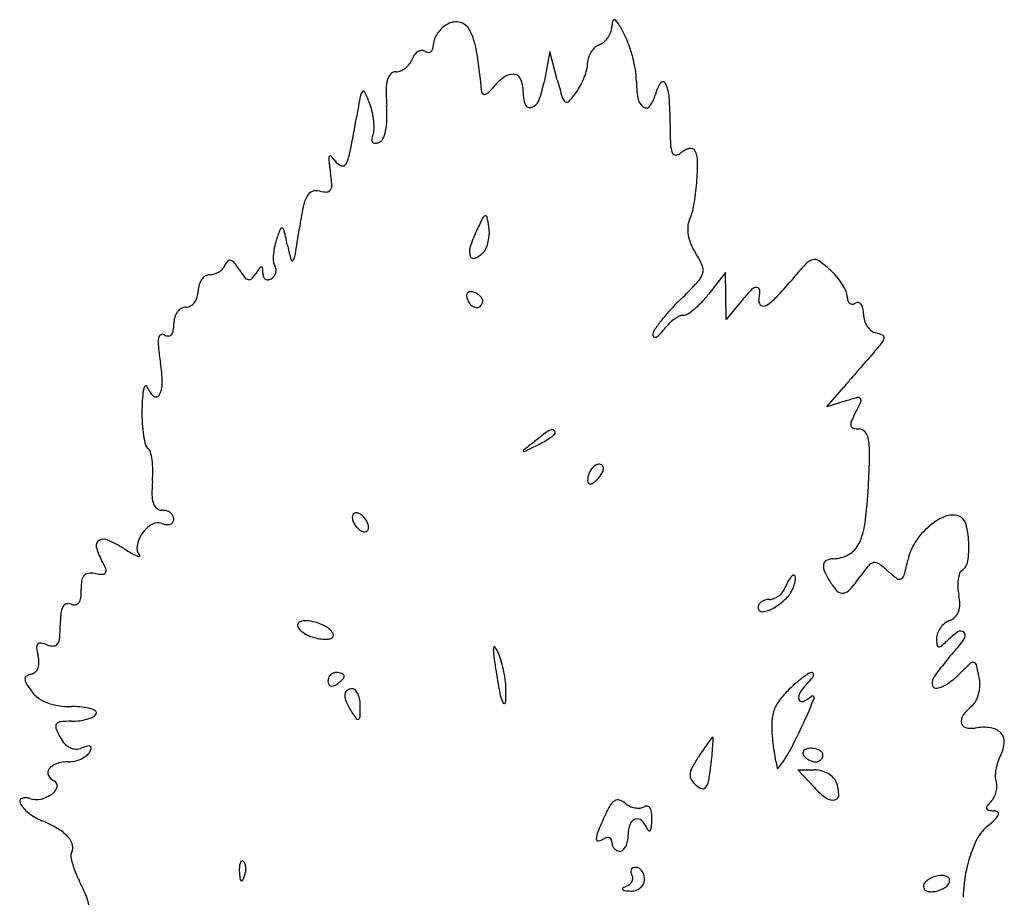
# Model space of a CAD drawing. Units: inches. Extents: x 52917 to 116498, y -39886 to 11154.
# Drawn here: x 84775 to 87722, y -5535 to -2910 of the extents above; entities that cross this region are included whole.
import ezdxf

# ---------------------------------------------------------------- set-up
doc = ezdxf.new("R2010")
doc.units = ezdxf.units.IN
doc.header["$MEASUREMENT"] = 0
doc.layers.add('freecads.com', color=7, linetype='Continuous')

msp = doc.modelspace()

# ---------------------------------------------------------------- linework, layer by layer
at = {"layer": 'freecads.com'}
for p, q in [((86361.5, -3005.1), (86344, -3096.8)), ((86383.8, -3089.8), (86361.5, -3005.1)), ((86887.4, -3666.3), (86837.1, -3730.3)), ((86888.2, -3736.4), (86887.4, -3666.3)), ((86889, -3806.4), (86888.2, -3736.4)), ((86936.8, -3749.1), (86889, -3806.4)), ((87190.9, -4067.9), (87239.5, -4011)), ((87247.7, -4050.2), (87190.9, -4067.9)), ((87153.3, -5207.1), (87104.1, -5154.2)), ((87104.1, -5154.2), (87154.3, -5154.2))]:
    msp.add_line(p, q, dxfattribs=at)
for centre, radius, start, end in [((86080.2, -2966.8), 50.2, 74.7671, 119.2326), ((86588.6, -2927.1), 41, 159.5862, 179.8019), ((86554, -2914.2), 4.13, 54.1728, 159.5864), ((86534.1, -2941.7), 38.1, 30.3605, 54.1727), ((86107, -3007.7), 99.4, 132.8136, 144.8884), ((86097.2, -2997.2), 85, 119.2326, 132.8136), ((86081.5, -2962), 45.2, 26.6924, 74.767), ((85929, -3038.6), 215.8, 9.0141, 26.6923), ((86475.1, -2922.2), 73.2, 327.4207, 342.2298), ((86489.3, -2926.7), 58.3, 342.2298, 359.8018), ((85950.3, -3283.7), 714.7, 27.5437, 30.3605), ((86054.7, -2983.4), 41.5, 157.6686, 180.0001), ((86097.3, -3000.9), 87.6, 144.8884, 157.6686), ((86495.1, -2942.6), 44.5, 290.9937, 312.1984), ((86478.4, -2924.3), 69.2, 312.1985, 327.4206), ((86354.7, -3072.8), 258.6, 19.8824, 27.5437), ((85984.4, -3035), 34.2, 120.3513, 143.1309), ((85979.2, -3025.9), 23.7, 92.1686, 120.3514), ((85979, -3020.8), 18.6, 58.2825, 92.1686), ((85998.6, -2989.1), 18.7, 238.2825, 268.3142), ((85998.3, -2996.2), 11.6, 268.3143, 311.3707), ((85994.2, -2991.5), 17.9, 311.3705, 344.1247), ((85966, -2983.4), 47.2, 344.1247, 360), ((84014.5, -3342.4), 2154.3, 5.7505, 9.0141), ((86541.9, -3043.5), 67.9, 131.3942, 146.6303), ((86527.5, -3027.1), 46, 110.9937, 131.3942), ((86187.2, -3133.4), 436.8, 14.7079, 19.8824), ((85895.7, -3007.1), 57.9, 322.4828, 339.0064), ((86001.4, -3047.7), 55.4, 143.1308, 159.0063), ((86528, -3039.5), 53.5, 161.6319, 180), ((86543.7, -3044.7), 70, 146.6302, 161.6319), ((86201.4, -3129.6), 422, 9.4848, 14.7079), ((85900.9, -3028.8), 37, 270, 292.5607), ((85891.2, -3005.6), 62.1, 292.5606, 307.8608), ((85887.5, -3000.8), 68.1, 307.861, 322.4827), ((86269.2, -3006.5), 209.6, 338.7735, 345.6023), ((86397.4, -3039.5), 77.1, 345.6024, 360), ((86430.3, -3091.4), 190, 360, 9.4848), ((85986.2, -3119), 114.5, 164.5737, 179.6756), ((85911.2, -3098.3), 36.7, 134.392, 164.5737), ((85900.9, -3087.7), 21.9, 90, 134.392), ((86334.7, -3232.2), 186.5, 127.1374, 140.8357), ((86252.6, -3123.7), 50.4, 90.9102, 127.1374), ((86252.1, -3096.8), 23.6, 31.8329, 90.9103), ((86226.1, -3112.9), 54.1, 0, 31.8329), ((88136.8, -2628.3), 1812.7, 194.7478, 196.4901), ((86249.8, -2999), 230.3, 332.1368, 338.7734), ((86917.4, -3091.4), 297.1, 180, 190.3315), ((86555.4, -3122.2), 683.7, 179.6757, 183.7038), ((86096.3, -3037.9), 121, 312.8145, 320.8358), ((86472.1, -3112.9), 191.8, 180, 194.5617), ((86024.7, -3035.7), 325.1, 338.9779, 349.1712), ((86302.6, -3026.9), 170.6, 323.8251, 332.1367), ((86783, -3161), 109.3, 145.6978, 165.345), ((86699.7, -3104.2), 8.52, 26.2692, 145.6979), ((86607.3, -3149.8), 111.6, 3.9919, 26.2691), ((89915.6, -3912.9), 4193.4, 169.34, 170.2026), ((85816.5, -3141.3), 22.3, 134.1217, 169.34), ((85804.1, -3128.6), 4.53, 24.1361, 134.1217), ((85226.7, -3387.3), 637.2, 20.7676, 24.1361), ((86165.7, -3125.7), 7.72, 185.7506, 238.322), ((86165.7, -3125.7), 7.76, 238.322, 290.71), ((86157.5, -3104), 31, 290.71, 312.8144), ((86297.4, -3140.6), 32.8, 284.1965, 338.978), ((86420.5, -3136.4), 22.8, 196.4901, 236.1919), ((86174.7, -2933.4), 329.1, 317.9091, 323.8251), ((86667, -3137.1), 42.6, 190.3315, 233.6469), ((86572.1, -3105.9), 108.7, 325.034, 345.345), ((85560.2, -3222.9), 1161.3, 360, 3.9919), ((85642, -3229.8), 193, 12.9667, 20.7676), ((85395.7, -3197.3), 478.4, 358.5153, 3.7038), ((86301.7, -3157.2), 15.7, 194.5616, 284.1966), ((86412.6, -3148.2), 8.52, 236.1919, 317.9091), ((86649.9, -3160.3), 13.8, 233.6468, 325.0341), ((80719.9, -2325), 5138.4, 349.0228, 350.2026), ((85621.2, -3234.6), 214.4, 5.7571, 12.9667), ((85690.6, -3204.9), 183.4, 347.9011, 358.5153), ((85782.9, -3235.6), 52.5, 339.0064, 358.2077), ((85651.5, -3231.5), 183.9, 358.2077, 5.7572), ((88268.8, -3222.9), 1547.4, 179.9999, 182.1874), ((85840.3, -3269), 11.8, 172.8007, 216.7064), ((85884.4, -3274.6), 56.2, 159.0064, 172.8007), ((85841.8, -3256.7), 22.2, 289.4355, 333.2411), ((85775, -3223), 97.1, 333.241, 347.9011), ((85837.9, -3270.8), 8.82, 216.7063, 269.8062), ((85838, -3245.9), 33.7, 269.8062, 289.4355), ((86805.5, -3278.8), 83, 182.1874, 200.5858), ((86804.9, -3370.4), 80.1, 118.3971, 129.6902), ((86786.5, -3336.5), 41.5, 99.9348, 118.3971), ((86783.2, -3317.3), 22.1, 73.4554, 99.9348), ((86786.5, -3306.1), 10.4, 26.8292, 73.4554), ((85723, -3328.1), 23.3, 157.3462, 187.142), ((85704.5, -3320.4), 3.33, 43.97, 157.3463), ((85624.1, -3398), 115.1, 34.8379, 43.9699), ((85615.2, -3274.5), 151.8, 334.0158, 349.0228), ((86737.7, -3304.3), 10.5, 200.5859, 272.9569), ((86736.8, -3288.4), 26.4, 272.9569, 309.6902), ((86730.8, -3334.2), 72.8, 0.1082, 26.8293), ((86690.1, -3206.9), 998, 187.1422, 189.1347), ((85751.4, -3309.4), 40.1, 214.8379, 249.1031), ((85741.3, -3336), 11.6, 249.1031, 334.0158), ((86001.7, -3335.6), 801.9, 355.5082, 0.1082), ((85252.1, -3438.1), 458.5, 4.5427, 9.1347), ((85679, -3404.2), 30.2, 331.1146, 4.5427), ((86073.2, -3341.2), 730.1, 350.3051, 355.5083), ((85735.9, -3492.6), 115.1, 151.5212, 168.7172), ((85660.8, -3451.8), 29.6, 110.096, 151.5212), ((85663.5, -3459.2), 37.5, 75.345, 110.0961), ((85692.7, -3347.4), 78.1, 255.3449, 271.2439), ((85694.1, -3412.5), 12.9, 271.2439, 331.1145), ((86977.4, -3740.3), 1381, 168.7172, 171.5039), ((86603.8, -3431.9), 191.8, 336.2454, 350.3051), ((88094.8, -4451.6), 2154.4, 153.888, 155.0811), ((86172.1, -3509.2), 13.2, 109.6413, 153.888), ((86169.2, -3500.9), 4.42, 12.2199, 109.6412), ((85633.3, -3616.9), 552.7, 9.0287, 12.2198), ((86467, -3882.7), 975.8, 159.1716, 161.277), ((85558.9, -3537.2), 4.21, 61.7282, 159.1717), ((85555.6, -3543.3), 11.1, 13.2043, 61.728), ((86075.1, -3546.7), 105.4, 357.3083, 9.0286), ((86876.7, -3536.8), 102.7, 176.5671, 190.6201), ((86836.9, -3534.4), 62.8, 156.2454, 176.567), ((82728.3, -4206.7), 2915.2, 12.2547, 13.2045), ((78024.3, -2402.8), 7671.4, 350.91552, 351.50383), ((86482.6, -3702.6), 376.7, 155.0811, 162.5693), ((86055.5, -3545.8), 124.9, 346.9912, 357.3082), ((86901.8, -3532.1), 128.2, 190.6201, 203.1597), ((85697.2, -3623.8), 163.5, 168.785, 176.7846), ((85711.3, -3626.6), 177.9, 161.2771, 168.7852), ((86359.9, -3417.9), 801.1, 192.2547, 195.2609), ((86166.9, -3603.5), 45.9, 162.5694, 197.8418), ((86129.4, -3575.4), 45.2, 315, 336.1014), ((86070.6, -3549.3), 109.5, 336.1013, 346.9912), ((86941.7, -3515.1), 171.6, 203.1597, 213.2338), ((85665.4, -3622), 131.7, 176.7846, 185.3317), ((85560.5, -3607.9), 39.4, 326.3187, 350.9156), ((86132.9, -3614.4), 10.2, 197.8419, 293.1887), ((86106.3, -3552.3), 77.8, 293.1887, 314.9999), ((86607.9, -3733.8), 227.4, 22.9066, 33.2339), ((85353.5, -3627), 40.2, 317.4508, 337.2061), ((85418.4, -3654.2), 30.2, 132.2364, 157.2063), ((85404, -3638.4), 8.81, 69.9652, 132.2364), ((85398.5, -3653.3), 24.7, 38.5083, 69.9652), ((85248.2, -3772.9), 216.8, 32.1405, 38.5083), ((85820.3, -3884.4), 401.1, 144.7457, 147.6465), ((85498.8, -3657.1), 7.43, 93.9485, 144.7458), ((85498.5, -3653.2), 3.43, 6.3392, 93.9486), ((85346.1, -3670.1), 156.7, 0.6702, 6.339), ((85563, -3631.5), 28.8, 185.3316, 211.7174), ((85517.5, -3659.7), 24.7, 7.2154, 31.7176), ((85590.4, -3627.8), 3.49, 195.2611, 326.3188), ((86785.4, -3658.8), 34.8, 341.6203, 22.9066), ((88358.1, -4756.1), 1661.1, 137.8183, 140.1229), ((87158.9, -3669.4), 42.7, 105.583, 137.8183), ((87153.6, -3650.5), 23.1, 54.7938, 105.583), ((86961.3, -3923), 356.6, 47.8907, 54.7939), ((85350.7, -3709.6), 38.8, 121.855, 144.6888), ((85343.3, -3697.7), 24.9, 90, 121.8551), ((85343.3, -3627.8), 45, 270, 288.25), ((85338.3, -3612.6), 61.1, 288.2501, 302.7686), ((85339.1, -3613.8), 59.7, 302.7685, 317.4507), ((85669.5, -3508.2), 280.7, 212.1404, 217.784), ((85463.7, -3667.8), 20.3, 217.784, 256.2461), ((85411.1, -3625.2), 83.2, 314.397, 327.6466), ((85536.1, -3667.9), 33.3, 180.6702, 199.9984), ((85518.2, -3674.4), 14.2, 199.9984, 236.574), ((85511.5, -3658.3), 31.1, 301.7175, 322.5911), ((85513.1, -3659.5), 29.2, 322.591, 344.479), ((85514.9, -3660), 27.3, 344.4791, 7.2152), ((86751, -3647.4), 71.1, 316.7429, 341.6204), ((87058.1, -3816), 212.3, 40.2895, 47.8908), ((87063.4, -3811.4), 205.3, 32.4942, 40.2896), ((85377.1, -3721.5), 68.1, 164.1868, 180.0001), ((85361.1, -3716.9), 51.5, 144.6888, 164.1868), ((85461.5, -3676.7), 11.2, 256.246, 314.3969), ((85517, -3676.2), 12, 236.574, 277.1521), ((85515.5, -3664.8), 23.5, 277.152, 301.7173), ((85665.6, -2626.1), 1561.4, 314.1051, 316.7429), ((86980.2, -3731.9), 20.7, 86.9588, 135.5567), ((86980.8, -3720.2), 8.97, 0.3903, 86.9587), ((86339.9, -3070), 968.8, 316.3339, 320.1229), ((87094.7, -3791.5), 168.3, 24.2126, 32.4942), ((85258.4, -3725.9), 49.9, 323.1302, 343.4557), ((85243.3, -3721.5), 65.6, 343.4556, 360), ((86141.9, -3735.2), 29.5, 177.9475, 198.4349), ((86123.4, -3734.5), 10.9, 135, 177.9474), ((86123.4, -3734.5), 10.9, 92.0526, 135), ((86124, -3753.1), 29.5, 71.5651, 92.0525), ((86115.3, -3779.2), 57.1, 59.3929, 71.5651), ((86121.1, -3769.4), 45.6, 44.9999, 59.3927), ((86129.9, -3760.6), 33.2, 28.1302, 45.0001), ((86561.4, -3513.5), 350.7, 316.5203, 321.8114), ((87342, -4086.8), 527.5, 135.5566, 140.2029), ((86795.1, -3721.5), 194.6, 351.0274, 0.3905), ((86921, -3624.7), 165.4, 302.3227, 316.3339), ((87211.9, -3738.8), 39.7, 360, 24.2128), ((87291.9, -3738.8), 40.3, 180.0001, 197.2127), ((85272.5, -3798.3), 28.2, 90.0001, 120.0301), ((85272.5, -3741.9), 28.1, 270, 299.8023), ((85267.1, -3732.4), 39, 299.8022, 323.1301), ((86162, -3728.5), 50.6, 198.435, 222.3404), ((86144.6, -3744.3), 27.2, 222.3405, 260.417), ((86142.7, -3755.6), 15.7, 260.417, 314.2252), ((86137.3, -3750), 23.5, 314.2253, 354.0939), ((86147.8, -3751.1), 13, 354.0938, 28.1302), ((87280.2, -4292), 758.6, 134.1051, 137.563), ((86623.2, -3572.1), 265.6, 310.0031, 316.5202), ((86999.9, -3753.8), 12.7, 171.0274, 241.2575), ((87001.2, -3751.4), 15.4, 241.2574, 302.3226), ((87268.5, -3746), 15.8, 197.2127, 231.8328), ((87265.8, -3749.5), 11.4, 231.8329, 274.2446), ((87265.2, -3740.5), 20.4, 274.2445, 301.7175), ((87282.5, -3768.5), 12.5, 77.9656, 121.7175), ((87282.3, -3769.3), 13.3, 36.1734, 77.9655), ((87267.9, -3779.8), 31.2, 11.4159, 36.1734), ((85308.3, -3820), 72.2, 164.3555, 179.9999), ((85287.4, -3814.2), 50.6, 143.9265, 164.3555), ((85277.6, -3807), 38.3, 120.0302, 143.9265), ((87101.9, -4128.9), 517, 137.563, 142.1724), ((86800.1, -3898.6), 113.6, 116.9139, 126.1481), ((86760.8, -3821.2), 26.9, 89.9999, 116.9139), ((86760.8, -3770.4), 23.9, 270.0001, 303.3641), ((86655.9, -3611), 214.7, 303.3641, 310.003), ((87212.2, -3791.1), 88, 360, 11.4158), ((87365, -3791.1), 64.8, 180, 197.0673), ((85115.7, -3820), 120.4, 350.3505, 0.0001), ((87071, -4104.9), 477.9, 142.1723, 146.2459), ((86824.9, -3929.6), 153.5, 134.7188, 142.7976), ((86816.7, -3921.3), 141.9, 126.1482, 134.7188), ((87365, -3791.1), 64.8, 197.0673, 214.1261), ((87357.9, -3795.9), 56.2, 214.1262, 232.5063), ((85203.5, -3864.2), 13.5, 119.291, 171.9252), ((85202.3, -3862.1), 11, 58.2825, 119.2909), ((85220.6, -3832.6), 23.7, 238.2825, 267.9581), ((85220.1, -3844.9), 11.3, 267.958, 319.4516), ((85209.7, -3836), 25.1, 319.4516, 350.3505), ((86694, -3853), 24.4, 146.2458, 181.7286), ((86676.1, -3853.5), 6.49, 181.7288, 241.3445), ((86676.4, -3853), 7.11, 241.3445, 297.1032), ((86661.7, -3824.3), 39.3, 297.1032, 316.3239), ((86566.9, -3733.8), 170.4, 316.324, 322.7976), ((87345.4, -3812.2), 35.7, 232.5063, 258.3261), ((87321, -3930.6), 85.2, 64.9571, 78.326), ((87353.4, -3861.3), 8.71, 353.9636, 64.957), ((85293.6, -3877), 104.4, 171.9252, 186.3688), ((86198.8, -3776), 1015.3, 186.3687, 189.0851), ((86777.9, -3411.7), 741.7, 318.3539, 321.2598), ((87336, -3859.5), 26.2, 321.2598, 353.9637), ((90644.9, -6850.6), 4433.2, 138.3539, 138.7516), ((84777.2, -4003.3), 424.4, 0.8636, 9.085), ((95033.1, -10698.7), 10269.7, 138.75158, 138.9638), ((95231.1, -10871), 10532.1, 138.96383, 139.17514), ((85165.7, -4019.2), 20.3, 139.5035, 168.7811), ((85152.4, -4007.8), 2.81, 21.9746, 139.5038), ((85231.7, -3975.8), 82.7, 201.9745, 226.3642), ((85131.6, -3998), 69.9, 329.6886, 0.8636), ((91662.8, -7788.2), 5816.6, 139.17515, 139.50471), ((85341.6, -4054.1), 199.5, 168.7813, 176.258), ((85182.4, -4027.6), 11.1, 226.3642, 329.6885), ((85941.1, -4093.3), 800.4, 176.258, 178.9208), ((87458.2, -4726.3), 708.1, 104.4352, 107.3), ((86725.1, -3787.9), 626.2, 331.845, 334.9747), ((87284.1, -4049.6), 9.41, 41.6245, 104.4351), ((87284.6, -4049.2), 8.68, 334.9748, 41.6245), ((85680.9, -4088.4), 540.2, 178.9209, 183.1527), ((87610.4, -4261.8), 378, 151.8451, 156.4043), ((85493.2, -4098.7), 352.1, 183.1527, 188.9844), ((87285.5, -4119.9), 23.5, 156.4043, 191.0197), ((87272.1, -4122.5), 9.75, 191.0196, 254.4156), ((85442.2, -4106.8), 300.5, 188.9844, 194.4732), ((87109.4, -5163.3), 1270.1, 126.8383, 128.7006), ((86397.1, -4212.4), 82, 113.0791, 126.8383), ((86240.6, -3986.6), 212.4, 304.6516, 309.1451), ((86368.4, -4145), 8.77, 55.0017, 113.0791), ((86368, -4145.6), 9.44, 0.0001, 55.0017), ((86370, -4145.6), 7.42, 309.1453, 0.0001), ((87287.1, -4068.7), 65.5, 254.4156, 270), ((87287.1, -4157), 22.8, 37.1041, 90), ((87262.5, -4175.6), 53.6, 9.1372, 37.1041), ((85168, -4177.5), 17.4, 194.4732, 238.2825), ((93234.6, -12808.6), 11066.5, 128.70049, 128.91638), ((81391.6, 5992.6), 11307.8, 295.64237, 295.85482), ((86157.9, -3843), 378.2, 295.8548, 299.4357), ((86231.2, -3973), 228.9, 299.4357, 304.6517), ((87062.5, -4207.8), 256.1, 358.5722, 9.1372), ((85150.2, -4206.5), 16.6, 14.6985, 58.2825), ((84974, -4252.7), 198.7, 7.6087, 14.6985), ((86284, -4199.7), 1.99, 128.9166, 213.6043), ((86284.1, -4199.7), 2.08, 213.604, 295.6422), ((84920.6, -4259.8), 252.7, 0.647, 7.6085), ((86512.3, -4269.6), 30.2, 101.8351, 135), ((86509.1, -4254.3), 14.7, 44.9999, 101.835), ((84089.6, -4133.7), 3229.9, 356.9197, 358.5723), ((84795.5, -4261.2), 377.8, 355.497, 0.647), ((86534.9, -4288.9), 60.3, 158.342, 180), ((86529.5, -4286.8), 54.6, 135.0001, 158.342), ((86467.6, -4240.8), 56.1, 324.5595, 338.587), ((86513, -4250.4), 9.13, 357.0045, 45), ((86489.1, -4249.2), 33.1, 338.5871, 357.0046), ((85638.1, -4327.6), 467.5, 175.4971, 180.5057), ((86489.1, -4288.9), 14.5, 180.0001, 212.48), ((86481.7, -4293.6), 5.73, 212.48, 277.2244), ((86480, -4280.7), 18.8, 277.2243, 307.2064), ((86421.1, -4203), 116.3, 307.2063, 314.9999), ((86437.1, -4219), 93.7, 315, 324.5596), ((85254.6, -4331), 84, 180.5058, 198.3542), ((85839.2, -4227.8), 1477.8, 352.6714, 356.9197), ((85203.6, -4347.9), 30.2, 198.3542, 231.9026), ((85200.7, -4351.6), 25.5, 231.9025, 270), ((85200.7, -4423.4), 46.2, 72.9948, 90.0001), ((85203.5, -4414.3), 36.7, 52.7884, 72.9948), ((85208.1, -4408.2), 29.2, 29.7996, 52.7883), ((85788.1, -4398.5), 17.8, 153.113, 180.0001), ((85780.9, -4394.9), 9.74, 110.9052, 153.113), ((85782.1, -4398), 13.1, 75.8409, 110.905), ((85777.3, -4417.4), 33, 58.2826, 75.8411), ((85770, -4429), 46.7, 43.5734, 58.2825), ((85219.1, -4500.8), 94.7, 120.9548, 145.156), ((85187.9, -4448.7), 33.9, 69.0064, 120.9548), ((85219.4, -4366.5), 54.1, 249.0063, 264.061), ((85216.6, -4394.2), 26.3, 264.0611, 289.8922), ((85220, -4403.7), 16.2, 289.8921, 324.491), ((85220.4, -4404), 15.7, 324.491, 360), ((85215.5, -4404), 20.6, 0.0001, 29.7997), ((85801.5, -4398.5), 31.2, 180, 199.4873), ((85826.9, -4389.6), 58.1, 199.4875, 211.7175), ((85830.5, -4387.3), 62.3, 211.7175, 223.5733), ((85758.8, -4439.7), 62.3, 31.7175, 43.5733), ((85762.4, -4437.5), 58.1, 19.4875, 31.7175), ((85787.7, -4428.5), 31.2, 0, 19.4873), ((87110.5, -4391.3), 196, 333.8336, 352.6714), ((87609.5, -4557), 173.6, 112.2114, 130.707), ((87566.3, -4451.3), 59.4, 71.0988, 112.2114), ((87575.1, -4425.6), 32.3, 14.7806, 71.0988), ((87334.3, -4489.2), 281.4, 3.2917, 14.7807), ((85219.6, -4501.1), 95.2, 145.156, 169.2783), ((85819.2, -4398.1), 46.7, 223.5734, 238.2825), ((85812, -4409.7), 33, 238.2826, 255.8411), ((85807.1, -4429.1), 13.1, 255.8409, 290.905), ((85808.3, -4432.2), 9.74, 290.9052, 333.113), ((85801.1, -4428.5), 17.8, 333.113, 0.0001), ((87636.9, -4588.9), 215.7, 130.707, 147.3314), ((85020, -4482.3), 16.7, 117.552, 195.1508), ((85026.3, -4494.5), 30.4, 65.9021, 117.5518), ((84876, -4830.6), 398.6, 58.0231, 65.9021), ((87219.5, -4444.9), 74.6, 298.9892, 333.8336), ((87594.6, -4561.8), 165.5, 147.3315, 167.6124), ((87330.7, -4489.4), 284.9, 351.8181, 3.2918), ((85190.7, -4436.1), 193.5, 195.1509, 208.155), ((85468.7, -3881.3), 720.5, 238.023, 240.2041), ((85188.5, -4370.5), 156.7, 240.204, 246.9687), ((85159.8, -4489.8), 34.4, 169.2783, 220.7761), ((84720.9, -4687.5), 339.2, 23.4007, 28.1549), ((85130.6, -4506.8), 8.65, 246.9688, 285.2822), ((85132.4, -4513.4), 1.77, 285.2819, 40.7758), ((87197, -4542.2), 16.6, 117.3677, 172.5479), ((87209.7, -4566.7), 44.2, 90.7018, 117.3676), ((87207.9, -4424), 98.5, 270.7019, 298.9891), ((87335.2, -4560), 26.4, 101.242, 140.5557), ((87334.1, -4554.5), 20.7, 54.507, 101.2419), ((87172.4, -4781.3), 299.4, 47.8552, 54.507), ((86514.7, -4324.6), 940.2, 344.8232, 347.6124), ((87574.6, -4524.5), 38.5, 301.7174, 351.8182), ((84983.1, -4587.3), 21.2, 97.5067, 138.868), ((84989.4, -4634.8), 69, 80.342, 97.5066), ((85029, -4402.2), 166.9, 260.342, 268.1949), ((85024, -4560.1), 8.93, 268.1949, 334.1208), ((85019.9, -4558.1), 13.5, 334.1208, 23.4006), ((87219.2, -4545.1), 39, 172.5478, 204.2028), ((87406.2, -4461), 244.1, 204.2027, 212.3699), ((87724, -4879.9), 529.8, 140.5556, 144.9916), ((87619.2, -4287.5), 366.6, 227.8553, 233.3235), ((87674.4, -4595.8), 91.7, 161.2667, 172.7828), ((87604, -4572), 17.3, 121.7175, 161.2666), ((85109.7, -4609.4), 151, 172.1626, 182.0991), ((84989.4, -4592.8), 29.5, 138.8679, 172.1626), ((87197.6, -4658.2), 140.7, 152.7824, 159.0064), ((87155.9, -4636.8), 93.9, 144.3568, 152.7824), ((87135.1, -4621.9), 68.2, 135.13, 144.357), ((87092.3, -4579.3), 7.88, 89.9999, 135.1299), ((86961.6, -4559.1), 137.8, 339.0064, 345.2283), ((87092.3, -4575.1), 3.7, 14.6364, 90.0003), ((87036.5, -4578.9), 60.3, 345.2283, 356.7683), ((87070.4, -4580.8), 26.3, 356.7681, 14.6361), ((87341.9, -4501.8), 167.9, 212.3698, 224.3754), ((86900.3, -4302.9), 475.8, 319.2192, 324.9916), ((87407.2, -4572.2), 11.7, 233.3234, 298.9684), ((87403.7, -4565.7), 19.1, 298.9683, 344.8232), ((87711.1, -4600.5), 128.7, 172.7827, 182.8628), ((84805, -4620.6), 154, 353.218, 2.099), ((87006.7, -4581.5), 65.5, 307.3059, 322.0355), ((87015.6, -4588.4), 54.2, 322.0355, 339.0064), ((87004.7, -4575.7), 91.6, 314.2428, 339.0063), ((87236.8, -4604.6), 20.9, 224.3754, 279.9342), ((87234.5, -4591.2), 34.5, 279.9342, 319.2192), ((87758.7, -4598.1), 176.3, 182.8629, 190.8222), ((84940.1, -4644.9), 14.9, 278.6391, 324.9427), ((84925.8, -4634.9), 32.3, 324.9426, 353.2179), ((87010.9, -4673.8), 27.6, 126.617, 149.5717), ((87015.5, -4680), 35.3, 106.6256, 126.617), ((87018.4, -4689.4), 45.2, 90, 106.6257), ((87018.4, -4606.9), 37.3, 269.9999, 292.0054), ((86935.2, -4504.4), 191.1, 299.9543, 314.2428), ((87009.6, -4585.3), 60.6, 292.0054, 307.3058), ((87427.3, -4661.5), 161, 0.7755, 10.8222), ((84953.2, -4692.1), 55.6, 152.509, 174.2903), ((84919.5, -4674.6), 17.7, 107.5175, 152.5091), ((84920.7, -4678.5), 21.8, 69.0063, 107.5174), ((84938.2, -4632.9), 27.1, 249.0063, 278.639), ((87003.5, -4669.4), 18.9, 149.5717, 180), ((86996.3, -4669.4), 11.8, 180.0001, 277.3819), ((86986.4, -4593.2), 88.6, 277.3819, 299.9542), ((87545.5, -4666.7), 41.7, 314.0468, 340.0878), ((87527.2, -4660.1), 61.2, 340.0877, 0.7754), ((85236.4, -4720.4), 340.3, 174.2902, 180), ((85618, -4721.4), 11.7, 103.1646, 198.2143), ((85632.5, -4783.3), 75.2, 78.6263, 103.1647), ((85615.8, -4866.4), 160, 63.1589, 78.6263), ((87577.8, -4759), 55.4, 110.9936, 128.9534), ((87540.4, -4661.5), 49, 290.9936, 314.0467), ((84449.6, -4720.4), 446.5, 355.1453, 0), ((85632.1, -4716.8), 26.5, 198.2143, 228.3038), ((85673.3, -4670.6), 88.4, 228.3038, 240.5671), ((85660.1, -4778.9), 61.9, 31.7174, 63.159), ((87585, -4769.2), 67.8, 143.8855, 159.1496), ((87587.5, -4771), 70.9, 128.9533, 143.8854), ((87749.4, -4972), 284.9, 125.9581, 135), ((87590.5, -4752.9), 14.3, 46.9261, 125.9582), ((87590.6, -4752.8), 14.1, 327.0838, 46.926), ((84854.9, -4754.9), 39.8, 326.5583, 355.1454), ((85685.9, -4648.1), 114.2, 240.5672, 251.5661), ((85690.2, -4635.2), 127.8, 251.5661, 261.6732), ((85693.3, -4614.1), 149.1, 261.6732, 269.6289), ((85692.6, -4722.3), 40.9, 269.6289, 290.4539), ((85703, -4750.1), 11.2, 290.454, 336.7509), ((85705.1, -4751), 8.9, 336.7507, 31.7173), ((87563.5, -4761), 44.7, 159.1496, 180), ((87667.7, -4761), 149, 180, 187.1773), ((87409.9, -4632.5), 195.1, 309.0692, 315), ((87364.7, -4606.5), 283.2, 318.0051, 327.0838), ((84839.6, -4787.5), 14.4, 140.4371, 187.524), ((85013.7, -4764.5), 190, 187.5242, 194.655), ((84836.2, -4784.8), 10.1, 80.176, 140.4372), ((84820.9, -4873.6), 100.2, 69.0064, 80.176), ((84875.1, -4732.4), 51.1, 249.0064, 271.0916), ((84875.7, -4768.6), 14.8, 271.0914, 326.5582), ((86258.1, -4797.9), 65.8, 171.5518, 187.2316), ((86195.6, -4788.7), 2.5, 36.3271, 171.5519), ((86130.7, -4836.3), 83, 24.3735, 36.3271), ((86039.5, -4877.7), 183.2, 16.7404, 24.3735), ((87527.1, -4778.7), 7.2, 187.1772, 251.8658), ((87527.5, -4777.4), 8.58, 251.866, 309.0693), ((88206, -5363.9), 848.8, 138.0051, 140.0741), ((84748, -4834), 84.6, 1.2165, 14.655), ((84785.8, -4833.2), 46.8, 340.2678, 1.2165), ((87980.7, -4579.4), 1802.2, 187.2316, 188.6578), ((85833.9, -4939.5), 397.8, 12.4661, 16.7403), ((88265.4, -5413.6), 926.2, 140.074, 142.0119), ((87628.3, -4844.8), 12.4, 78.1861, 132.7516), ((87628.8, -4842.4), 9.95, 13.8253, 78.1861), ((84804.6, -4843.1), 25.1, 282.8616, 314.1293), ((84799.8, -4838.2), 31.9, 314.1293, 340.2678), ((88487.3, -4502.2), 2314.6, 188.6578, 190.499), ((85824.7, -4941.5), 407.2, 8.2167, 12.4662), ((88183.4, -5349.6), 822.2, 142.0119, 143.95), ((88354.6, -5630.6), 1082.4, 132.7516, 135), ((86934.9, -5013.2), 724.6, 10.8222, 13.8253), ((84800.3, -4881.9), 9.81, 120.4956, 181.0845), ((84816.3, -4881.6), 25.9, 181.0845, 212.2451), ((84821.8, -4918.4), 52.1, 102.8614, 120.4957), ((85724.5, -4888.5), 27, 158.6717, 180), ((85718, -4888.5), 20.5, 180.0001, 204.8765), ((85723.4, -4888.1), 25.9, 136.6418, 158.6715), ((85722.5, -4887.2), 24.6, 113.9884, 136.6417), ((85721.8, -4885.6), 22.8, 90, 113.9884), ((85721.8, -4918.2), 55.4, 80.3417, 90), ((85725.5, -4896.4), 33.3, 66.2033, 80.3418), ((85684.5, -4834), 74.9, 308.4775, 316.6417), ((85731, -4884), 19.7, 47.6482, 66.2033), ((85697.2, -4846.1), 57.4, 316.6419, 325.4471), ((85740.5, -4873.5), 5.54, 0, 47.6483), ((85737, -4873.5), 9.02, 325.4472, 0), ((86001.7, -4916), 228.5, 1.6659, 8.2167), ((87332.2, -5164.6), 357.5, 127.0003, 131.5332), ((87314.2, -5140.6), 327.5, 122.9432, 127.0004), ((87045, -4801.8), 127.4, 315.0001, 321.7471), ((87146.1, -4881.3), 18.5, 90, 122.9432), ((87117.3, -4858.8), 35.4, 321.7471, 339.2539), ((87146.1, -4867.2), 4.46, 23.287, 90.0001), ((87143, -4868.6), 7.82, 339.2541, 23.2869), ((87532.4, -4894.4), 27.1, 150.4804, 196.1906), ((87647.7, -4959.6), 159.6, 143.9499, 150.4804), ((87393.8, -4669.7), 276.4, 305.0077, 315), ((87541.6, -4897.2), 106.8, 357.706, 10.8222), ((85135.6, -4680.2), 403.3, 212.2451, 216.4465), ((84878.8, -4869.9), 84.1, 216.4464, 235.3507), ((85708.8, -4892.8), 10.4, 204.8765, 246.2034), ((85709.7, -4890.7), 12.6, 246.2034, 282.8317), ((85705.7, -4873.2), 30.6, 282.8316, 301.7174), ((85671.1, -4817.3), 96.3, 301.7175, 308.4776), ((85764.2, -4930.1), 16.7, 127.1615, 180), ((85770.3, -4938.2), 26.8, 90, 127.1616), ((85770.3, -4923.9), 12.5, 42.4362, 90), ((85747.3, -4944.9), 43.7, 23.636, 42.436), ((85825, -4921.1), 405.2, 355.5376, 1.6658), ((87240.8, -5086.3), 237.8, 135, 145.0755), ((87434.2, -5279.6), 511.2, 131.5332, 135), ((87275.6, -5032.5), 198.8, 135, 145.9919), ((87517.4, -4898.7), 11.5, 196.1905, 281.1378), ((87503.1, -4825.8), 85.9, 281.1377, 305.0078), ((87529, -4896.7), 119.4, 345.6431, 357.706), ((84901.8, -4836.6), 124.6, 235.3507, 249.4317), ((85799.5, -4930.1), 51.9, 180, 205.6423), ((85719.5, -4957.1), 74.1, 9.3498, 23.636), ((85670.7, -4965.2), 123.6, 359.6101, 9.3498), ((86315.7, -4904.7), 106, 190.499, 207.7871), ((87135.4, -5012.7), 109.3, 145.0755, 163.0944), ((87134, -4936.9), 27.9, 145.9919, 192.7549), ((87115.4, -4941.1), 8.87, 192.755, 292.3554), ((87080.9, -4857.1), 99.7, 292.3554, 309.6902), ((85943.5, -4468.4), 1297.6, 335.1451, 338.7086), ((87147.8, -4937.7), 5.1, 338.7086, 129.6902), ((87594.4, -4926.3), 47.3, 309.6902, 332.7676), ((87544.6, -4900.7), 103.3, 332.7676, 345.643), ((84915.5, -4800.2), 163.5, 249.4316, 261.6117), ((84930.9, -4695.8), 269, 261.6117, 270), ((84930.9, -5301.8), 337.1, 84.507, 90), ((84950.6, -5096.1), 130.3, 73.3407, 84.5071), ((84974.6, -5015.9), 46.7, 53.6797, 73.3406), ((84998.6, -4983.3), 6.25, 328.2826, 53.6797), ((86011.6, -4828.3), 287.2, 205.6424, 212.8725), ((85151.9, -4961.6), 642.3, 357.022, 359.6101), ((86225.2, -4952.3), 3.74, 207.7871, 355.5377), ((87724.1, -5082.6), 155.7, 129.6901, 143.4662), ((84930.3, -5377.8), 369.3, 90, 95.1585), ((84930.3, -4828.8), 179.7, 269.9999, 277.6763), ((84934.4, -4859.6), 148.6, 277.6762, 286.5307), ((84944.2, -4892.6), 114.1, 286.5306, 296.2092), ((84984.6, -4974.7), 22.7, 296.2091, 328.2824), ((85967.3, -4856.9), 234.5, 212.8726, 218.188), ((85786.6, -4999.1), 4.56, 218.188, 307.2952), ((85783, -4994.5), 10.4, 307.2952, 357.0219), ((87152.4, -5017.9), 127, 163.0945, 179.5207), ((87624.5, -5008.8), 31.8, 143.4662, 188.1521), ((84895.9, -5024.7), 13.4, 144.0058, 201.166), ((85107.7, -4942.7), 240.5, 201.1659, 208.155), ((84898.6, -5026.6), 16.7, 95.1583, 144.0057), ((87413.8, -5020.1), 388.4, 179.5207, 186.6588), ((85617.4, -4317.4), 1657, 331.8726, 335.1451), ((87610, -5010.9), 17.2, 188.1521, 255.158), ((87623.1, -4961.7), 68.1, 255.158, 279.3422), ((87659.9, -5185.3), 158.6, 82.555, 99.3424), ((87673.7, -5079.4), 51.7, 43.8915, 82.555), ((84984.7, -5008.5), 101, 208.155, 221.5739), ((88183, -6061), 1671, 143.131, 143.8069), ((86848.9, -5060.4), 3.35, 90.0002, 143.1312), ((86848.9, -5058.7), 1.61, 356.9127, 89.9999), ((84630.4, -4939), 2223.3, 356.3067, 356.9127), ((88274.5, -4919.6), 1255, 186.6588, 188.2532), ((87683.5, -5069.9), 38.1, 356.9145, 43.8916), ((84947.7, -5041.3), 51.5, 221.5738, 243.7679), ((84943.1, -5050.6), 41.2, 243.768, 269.1242), ((84943.2, -5041.7), 50.1, 269.1242, 290.9936), ((85022.3, -5247.8), 170.7, 104.8789, 110.9936), ((84981.3, -5093.5), 11.1, 59.8717, 104.8789), ((84936.7, -5072.5), 55.2, 328.2825, 341.7249), ((84984.4, -5088.2), 4.94, 341.7249, 59.8716), ((87933.3, -5854.1), 1347.7, 145.6191, 146.7662), ((87424.8, -5506.2), 731.5, 143.8068, 145.6191), ((85995.6, -5027.1), 855.3, 354.4476, 356.3067), ((87128.8, -5102.9), 10.1, 131.5281, 174.7378), ((87135.3, -5110.3), 19.9, 103.216, 131.528), ((87143.4, -5144.7), 55.3, 90, 103.2161), ((87143.4, -5151.2), 61.7, 77.3422, 89.9999), ((87147.9, -5131.2), 41.2, 60.2158, 77.3424), ((87155, -5118.8), 27, 38.6644, 60.2158), ((87633.2, -5067.2), 88.5, 331.845, 356.9144), ((84917.2, -5031.1), 99.2, 282.8026, 294.1853), ((84922.2, -5042.3), 86.9, 294.1852, 306.2385), ((84950.7, -5081.1), 38.8, 306.2384, 328.2825), ((87165.1, -5350.8), 429.3, 146.7661, 151.7865), ((85143.6, -4944.3), 1711.3, 353.3412, 354.4477), ((87574.4, -5021.1), 547.6, 188.2533, 191.2169), ((86805.2, -4952.3), 310.1, 320.5507, 331.8726), ((87131.1, -5103.1), 12.4, 174.7377, 211.7176), ((87150.7, -5091.1), 35.4, 211.7175, 228.1079), ((87162.5, -5077.9), 53, 228.1079, 240.2159), ((87162, -5078.7), 52.1, 240.2157, 252.4192), ((87156.8, -5106.7), 23, 289.9589, 311.5281), ((87158.3, -5108.4), 20.8, 311.528, 334.4033), ((87166.4, -5109.7), 12.4, 359.9999, 38.6643), ((87160.9, -5109.7), 17.9, 334.4034, 0.0001), ((87834.4, -5174.9), 139.7, 151.845, 161.2802), ((84877, -5162.8), 18.2, 143.0927, 206.87), ((84899.7, -5179.9), 46.7, 108.0648, 143.0926), ((84920.4, -5243.3), 113.4, 90, 108.0648), ((84920.4, -5045.1), 84.8, 270.0001, 282.8027), ((86830.7, -5171.4), 49.7, 151.7865, 176.3068), ((86080.6, -5053.7), 768, 350.0056, 353.3412), ((87609.5, -5014.2), 583.3, 191.2168, 193.3367), ((87043.5, -5148.3), 1.61, 193.3364, 320.5504), ((87155.9, -5097.9), 32, 252.4193, 269.9999), ((87154.3, -5229.2), 75, 74.2995, 90.0001), ((87155.9, -5104.4), 25.6, 270, 289.9589), ((87824.8, -5175.4), 130.4, 170.0688, 179.39), ((87847.5, -5179.4), 153.5, 161.2803, 170.0688), ((84890.2, -5156.1), 33, 206.8699, 247.9322), ((86807.3, -5169.9), 26.3, 176.3068, 213.7229), ((86850.6, -5141), 78.3, 213.7229, 230.3099), ((87151.8, -5238.1), 84.2, 59.9042, 74.2995), ((87156.6, -5229.8), 74.6, 44.6354, 59.9043), ((87180.1, -5206.6), 41.6, 20.9936, 44.6353), ((87736.6, -5174.4), 42.2, 179.39, 200.9937), ((84851.8, -5196.4), 35.8, 306.0916, 348.2861), ((84872.1, -5200.6), 15, 348.2861, 67.9324), ((86829.2, -5166.7), 44.9, 230.3098, 254.4877), ((86820.1, -5199.6), 10.8, 254.4876, 323.8068), ((86792.1, -5179.1), 45.4, 323.8068, 350.0055), ((87338.9, -5034.2), 253.6, 222.9732, 233.6953), ((87108.1, -5234.2), 118.8, 3.0138, 20.9936), ((87660.4, -5203.6), 39.3, 359.9668, 20.9936), ((87634.6, -5203.6), 65.2, 345.5741, 359.9669), ((84784.7, -5249), 9.9, 110.2035, 208.7848), ((84793.2, -5272.1), 34.5, 69.8727, 110.2036), ((84824.5, -5186.5), 56.6, 249.8727, 283.8056), ((84814.4, -5145.1), 99.3, 283.8056, 306.0916), ((86564.8, -5261.5), 17.6, 72.9631, 120.7445), ((86555.9, -5290.6), 48.1, 50.3099, 72.963), ((87207.5, -5213), 31.7, 233.6953, 283.1956), ((87211.2, -5228.8), 15.5, 283.1956, 3.0138), ((87643.1, -5209.4), 55, 315, 331.6328), ((87630.2, -5202.5), 69.7, 331.6329, 345.574), ((84854.3, -5210.8), 89.3, 208.7848, 233.2364), ((86799.5, -5413.3), 299.5, 149.1866, 155.5045), ((86575.7, -5279.8), 38.9, 120.7446, 149.1866), ((86627.9, -5203.8), 64.7, 230.3099, 244.9731), ((86628.2, -5203.2), 65.4, 244.9731, 259.5256), ((86626.3, -5213.6), 54.8, 259.5258, 275.3995), ((86628.8, -5240.4), 27.9, 275.3996, 301.7175), ((86650.3, -5275.2), 13, 76.5019, 121.7174), ((86650.4, -5274.7), 12.5, 30.1084, 76.5021), ((86628.9, -5287.2), 37.4, 6.6269, 30.1083), ((87677.4, -5267.3), 9.02, 142.2018, 195.8588), ((87675.5, -5267.8), 7.09, 195.8586, 259.2624), ((87782.2, -5348.6), 141.8, 135, 142.2018), ((87692.2, -5179.8), 96.7, 259.2623, 268.6856), ((84924.7, -5116.5), 207, 233.2364, 246.2818), ((88028.3, -5973.2), 1649.9, 155.5046, 157.3887), ((86624.7, -5324.9), 24.7, 107.7876, 160.6645), ((86623, -5319.7), 19.2, 45.4865, 107.7876), ((86522.3, -5299.6), 144.7, 358.0418, 6.6269), ((87385.5, -4978.1), 447.3, 309.8626, 313.8413), ((87689.4, -5299.5), 23.1, 58.0693, 88.6856), ((87669.7, -5274), 37, 313.8414, 338.5069), ((87698.3, -5285.3), 6.3, 338.5069, 58.0693), ((84658.6, -5722.3), 454.7, 59.505, 66.2818), ((84820.1, -5448), 136.4, 42.8905, 59.5051), ((86691.9, -5348.5), 95.9, 160.6644, 180), ((86586.3, -5357.1), 71.7, 21.9744, 45.4865), ((86665.3, -5325.2), 13.5, 201.9746, 234.9304), ((86636.2, -5321), 29.5, 331.1529, 353.36), ((86423, -5296.2), 244, 353.3599, 358.0417), ((87761.2, -5428), 138.8, 129.8626, 156.2834), ((84878.7, -5393.6), 56.4, 14.9705, 42.8905), ((86565.6, -5364), 65.4, 157.3886, 176.9494), ((86506, -5360.8), 5.72, 176.9495, 277.7057), ((86501.2, -5325.2), 41.7, 277.7057, 301.7175), ((86539.2, -5386.6), 30.6, 102.8316, 121.7174), ((86535.2, -5369.1), 12.6, 66.2034, 102.8317), ((86536.1, -5367.1), 10.4, 24.8765, 66.2034), ((86526.9, -5371.3), 20.5, 0.0001, 24.8765), ((86498.6, -5348.5), 97.4, 349.0012, 360), ((86659.3, -5333.7), 3.07, 234.9303, 331.1529), ((84905.8, -5386.3), 28.3, 328.2826, 14.9705), ((86574.4, -5371.3), 27, 180, 201.3283), ((86573.3, -5371.7), 25.9, 201.3285, 223.3582), ((86572.4, -5372.6), 24.6, 223.3583, 246.0116), ((86555.1, -5365.9), 37.7, 313.2722, 333.4349), ((86534, -5355.4), 61.3, 333.435, 349.0012), ((88020.9, -5542), 422.4, 156.2834, 167.8083), ((84944, -5409.9), 16.6, 148.2825, 190.3283), ((85155.7, -5371.4), 231.7, 190.3284, 196.4468), ((86571.7, -5374.2), 22.8, 246.0116, 270), ((86571.7, -5383.5), 13.5, 270.0001, 313.2723), ((85203.3, -5357.3), 281.4, 196.4468, 202.7047), ((85580.6, -5453.7), 148.5, 175.8312, 182.3587), ((85471.4, -5445.7), 39, 158.1903, 175.8311), ((85442.6, -5434.1), 7.9, 111.1533, 158.1904), ((85441.5, -5431.4), 4.98, 45.0001, 111.1536), ((85431.9, -5441), 18.5, 16.1716, 45), ((85402, -5449.7), 49.6, 2.3587, 16.1717), ((85388.9, -5450.2), 62.8, 349.9605, 2.3587), ((86614.1, -5457.2), 10.7, 112.074, 151.6363), ((86618.8, -5468.9), 23.3, 90.0001, 112.0741), ((86618.8, -5464.1), 18.5, 58.0458, 90), ((86613.3, -5473.1), 29, 35.2226, 58.0457), ((85330.7, -5304), 419.5, 202.7048, 207.3444), ((85672.7, -5449.9), 240.6, 182.3587, 186.6884), ((85445.6, -5476.5), 12, 186.6884, 225), ((85397.6, -5454.7), 53.1, 325.8098, 338.1904), ((85384.4, -5449.4), 67.3, 338.1903, 349.9604), ((86614.4, -5457.3), 11, 151.6363, 190.5084), ((86627.8, -5454.8), 24.7, 190.5085, 211.7175), ((86590.6, -5477.8), 19.1, 1.8404, 31.7175), ((86588.7, -5477.9), 21, 334.0688, 1.8404), ((86605.4, -5478.6), 38.7, 15.7589, 35.2226), ((86593.3, -5482), 51.3, 360, 15.7589), ((87534, -5541.4), 71.2, 115.2736, 127.4378), ((87537.4, -5548.5), 79, 103.6535, 115.2736), ((87533.8, -5533.6), 63.7, 90, 103.6535), ((87533.8, -5516.9), 47, 74.141, 89.9999), ((87541.7, -5488.8), 17.8, 41.4113, 74.1412), ((87546.5, -5484.6), 11.5, 358.3485, 41.4112), ((88011.2, -5539.9), 412.5, 167.8083, 179.3356), ((84551, -5707.2), 458.4, 22.3891, 27.3444), ((85439.2, -5482.9), 2.88, 224.9999, 325.8097), ((86581.7, -5509.9), 2.89, 123.311, 220.1463), ((86611.2, -5554.7), 56.5, 111.9574, 123.311), ((86575.3, -5465.7), 39.5, 291.9573, 309.9979), ((86583.4, -5475.4), 26.9, 309.9979, 334.0688), ((86606.6, -5475.8), 40.5, 286.8378, 309.0776), ((86609.9, -5479.9), 35.1, 309.0777, 333.1749), ((86614.1, -5482), 30.5, 333.1749, 360), ((87498.1, -5503.9), 18.6, 148.2825, 178.3486), ((87491.1, -5503.7), 11.5, 178.3485, 221.4112), ((87511.8, -5512.4), 34.7, 127.4378, 148.2826), ((87503.5, -5446.9), 71.2, 295.2736, 307.4378), ((87525.7, -5475.9), 34.7, 307.4378, 328.2826), ((87539.4, -5484.4), 18.6, 328.2825, 358.3486), ((84873.9, -5574.2), 109.1, 7.9979, 22.3891), ((86586.9, -5505.6), 9.64, 220.1463, 262.7232), ((86611.1, -5316.2), 200.5, 262.7232, 267.4169), ((86604.2, -5468.1), 48.5, 267.417, 286.8379), ((87495.8, -5499.6), 17.8, 221.4113, 254.1412), ((87503.8, -5471.5), 47, 254.141, 269.9999), ((87503.8, -5454.7), 63.7, 270, 283.6535), ((87500.1, -5439.8), 79, 283.6535, 295.2736)]:
    msp.add_arc(centre, radius, start, end, dxfattribs=at)

doc.saveas('drawing.dxf')
